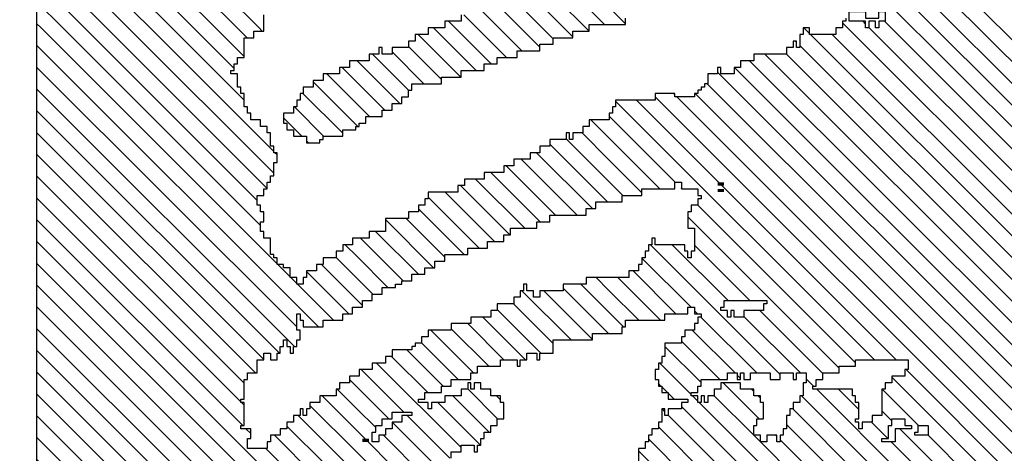
# Model space of a CAD drawing. Extents: x -230 to 620, y -310 to 429.
# Drawn here: x 394 to 400, y 136 to 139 of the extents above; entities that cross this region are included whole.
import ezdxf

# ---------------------------------------------------------------- set-up
doc = ezdxf.new("R2010")
doc.units = 0
doc.header["$MEASUREMENT"] = 0
doc.layers.get('0').update_dxf_attribs({"linetype": 'CONTINUOUS'})
doc.layers.add('1', color=7, linetype='CONTINUOUS')
doc.layers.add('TITLEBLOCK', color=95, linetype='CONTINUOUS')
doc.styles.add('EDONFIBLOGO1', font='swissbo.ttf', dxfattribs={"height": 0.3125})

# ---------------------------------------------------------------- blocks, each defined once
blk = doc.blocks.new('*X29')
at = {"color": 0, "ltscale": 2}
for p, q in [((-6.59372, 3.50465), (-6.59167, 3.5067)), ((-6.59324, 3.48303), (-6.56957, 3.5067)), ((-6.59275, 3.46142), (-6.54747, 3.5067)), ((-6.59226, 3.43981), (-6.52538, 3.5067)), ((-6.59178, 3.4182), (-6.50328, 3.5067)), ((-6.59129, 3.39659), (-6.48118, 3.5067)), ((-6.59081, 3.37498), (-6.45909, 3.5067)), ((-6.59032, 3.35337), (-6.43699, 3.5067)), ((-6.58983, 3.33176), (-6.41489, 3.5067)), ((-6.58935, 3.31015), (-6.39279, 3.5067)), ((-6.58886, 3.28854), (-6.3707, 3.5067)), ((-6.5853, 3.27), (-6.3486, 3.5067)), ((-6.5632, 3.27), (-6.3265, 3.5067)), ((-6.55111, 3.26), (-6.30441, 3.5067)), ((-6.53571, 3.2533), (-6.28231, 3.5067)), ((-6.46882, 3.29809), (-6.26021, 3.5067)), ((-6.44482, 3.3), (-6.23812, 3.5067)), ((-6.42602, 3.2967), (-6.21602, 3.5067)), ((-6.41552, 3.2851), (-6.19392, 3.5067)), ((-6.40182, 3.2767), (-6.17182, 3.5067)), ((-6.39552, 3.26091), (-6.14973, 3.5067)), ((-6.38882, 3.24551), (-6.12763, 3.5067)), ((-6.36893, 3.2433), (-6.10553, 3.5067)), ((-6.36882, 3.22132), (-6.08344, 3.5067)), ((-6.30474, 3.2633), (-6.06516, 3.50288)), ((-6.26594, 3.28), (-6.06516, 3.48078)), ((-6.24054, 3.2833), (-6.06516, 3.45869)), ((-6.22845, 3.2733), (-6.06516, 3.43659)), ((-6.21295, 3.2667), (-6.06516, 3.41449)), ((-6.19085, 3.2667), (-6.06516, 3.39239)), ((-6.13876, 3.2967), (-6.06516, 3.3703)), ((-6.10666, 3.3067), (-6.06516, 3.3482)), ((-6.09456, 3.2967), (-6.06516, 3.3261)), ((-6.47691, 3.29), (-6.47212, 3.29479)), ((-6.44812, 3.2967), (-6.44552, 3.2993)), ((-6.07552, 3.29365), (-6.06516, 3.30401)), ((-6.52552, 3.24139), (-6.49212, 3.27479)), ((-6.06882, 3.27825), (-6.06516, 3.28191)), ((-6.52152, 3.2233), (-6.47882, 3.266)), ((-6.19425, 3.2633), (-6.19212, 3.26544)), ((-6.31804, 3.25), (-6.30552, 3.26252)), ((-6.50882, 3.2139), (-6.46942, 3.2533)), ((-6.32474, 3.2433), (-6.31882, 3.24922)), ((-6.51819, 3.18243), (-6.45882, 3.2418)), ((-6.37223, 3.24), (-6.37212, 3.24011)), ((-6.36212, 3.20592), (-6.32552, 3.24252)), ((-6.49609, 3.18243), (-6.44852, 3.23)), ((-6.35552, 3.19042), (-6.31264, 3.2333)), ((-6.47399, 3.18243), (-6.43882, 3.21761)), ((-6.34141, 3.18243), (-6.30552, 3.21833)), ((-6.58692, 3.20209), (-6.57882, 3.21019)), ((-6.58448, 3.18243), (-6.55691, 3.21)), ((-6.56238, 3.18243), (-6.53212, 3.2127)), ((-6.54028, 3.18243), (-6.52272, 3.2)), ((-6.4519, 3.18243), (-6.43212, 3.20221)), ((-6.31931, 3.18243), (-6.29845, 3.2033)), ((-6.4298, 3.18243), (-6.42223, 3.19)), ((-6.29722, 3.18243), (-6.28552, 3.19413))]:
    blk.add_line(p, q, dxfattribs=at)
blk = doc.blocks.new('*X28')
at = {"color": 0, "ltscale": 2}
for p, q in [((-6.36882, 2.91196), (-6.35364, 2.92713)), ((-6.36212, 2.89656), (-6.33154, 2.92713)), ((-6.23552, 2.91268), (-6.22106, 2.92713)), ((-6.2328, 2.8933), (-6.19896, 2.92713)), ((-6.22882, 2.87518), (-6.17686, 2.92713)), ((-6.22212, 2.85978), (-6.1552, 2.9267)), ((-6.06142, 2.91), (-6.04428, 2.92713)), ((-6.40212, 2.65769), (-6.13981, 2.92)), ((-6.36212, 2.87446), (-6.31882, 2.91776)), ((-6.57816, 2.8131), (-6.49456, 2.8967)), ((-6.40212, 2.63559), (-6.13882, 2.89889)), ((-6.35552, 2.85897), (-6.31212, 2.90237)), ((-6.57768, 2.79149), (-6.48246, 2.8867)), ((-6.34882, 2.84357), (-6.29909, 2.8933)), ((-6.57719, 2.76988), (-6.47037, 2.8767)), ((-6.56989, 2.44572), (-6.13561, 2.88)), ((-6.43748, 2.8433), (-6.40552, 2.87526)), ((-6.42882, 2.87406), (-6.42617, 2.8767)), ((-6.41699, 2.7533), (-6.28552, 2.88477)), ((-6.5767, 2.74827), (-6.45827, 2.8667)), ((-6.45497, 2.87), (-6.45212, 2.87285)), ((-6.44212, 2.86076), (-6.43617, 2.8667)), ((-6.43552, 2.86736), (-6.42957, 2.8733)), ((-6.42538, 2.8333), (-6.38868, 2.87)), ((-6.56941, 2.42411), (-6.13552, 2.858)), ((-6.34212, 2.80608), (-6.28552, 2.86268)), ((-6.13351, 2.86), (-6.13212, 2.8614)), ((-6.57622, 2.72666), (-6.44957, 2.8533)), ((-6.42212, 2.81446), (-6.38328, 2.8533)), ((-6.4107, 2.6933), (-6.2573, 2.8467)), ((-6.22882, 2.85308), (-6.2286, 2.8533)), ((-6.57573, 2.70505), (-6.44552, 2.83526)), ((-6.55823, 2.41319), (-6.13212, 2.8393)), ((-6.44408, 2.8367), (-6.43882, 2.84196)), ((-6.41552, 2.79897), (-6.37212, 2.84237)), ((-6.4052, 2.6767), (-6.2452, 2.8367)), ((-6.35552, 2.83687), (-6.35239, 2.84)), ((-6.34212, 2.78398), (-6.2861, 2.84)), ((-6.53613, 2.41319), (-6.12212, 2.8272)), ((-6.41552, 2.77687), (-6.35882, 2.83357)), ((-6.47868, 2.78), (-6.43868, 2.82)), ((-6.47392, 2.4533), (-6.11052, 2.8167)), ((-6.46212, 2.77446), (-6.42552, 2.81106)), ((-6.46183, 2.4433), (-6.10552, 2.79961)), ((-6.42119, 2.7933), (-6.41779, 2.7967)), ((-6.22677, 2.41319), (-5.83882, 2.80114)), ((-6.41552, 2.73268), (-6.35819, 2.79)), ((-6.20468, 2.41319), (-5.83212, 2.78575)), ((-6.48538, 2.7733), (-6.47882, 2.77986)), ((-6.44633, 2.4367), (-6.09882, 2.78421)), ((-6.44119, 2.7733), (-6.43882, 2.77567)), ((-6.43449, 2.78), (-6.43212, 2.78237)), ((-6.57524, 2.68344), (-6.48552, 2.77316)), ((-6.42763, 2.4333), (-6.09212, 2.76881)), ((-6.4161, 2.71), (-6.35212, 2.77398)), ((-6.18258, 2.41319), (-5.82552, 2.77025)), ((-6.47988, 2.7567), (-6.47882, 2.75776)), ((-6.57476, 2.66182), (-6.48328, 2.7533)), ((-6.57427, 2.64021), (-6.46779, 2.7467)), ((-6.38882, 2.45002), (-6.09212, 2.74672)), ((-6.27097, 2.41319), (-5.93212, 2.75204)), ((-6.57379, 2.6186), (-6.45212, 2.74027)), ((-6.24887, 2.41319), (-5.92206, 2.74)), ((-6.08004, 2.7367), (-6.07882, 2.73792)), ((-6.5733, 2.59699), (-6.43882, 2.73147)), ((-6.42882, 2.71938), (-6.42149, 2.7267)), ((-6.39552, 2.42122), (-6.08344, 2.7333)), ((-6.07134, 2.7233), (-6.06552, 2.72912)), ((-6.57281, 2.57538), (-6.43212, 2.71608)), ((-6.38145, 2.41319), (-6.07212, 2.72252)), ((-6.35935, 2.41319), (-6.07212, 2.70043)), ((-6.4528, 2.6733), (-6.43212, 2.69398)), ((-6.33726, 2.41319), (-6.06045, 2.69)), ((-6.06165, 2.6667), (-6.05882, 2.66953)), ((-6.48212, 2.64398), (-6.46552, 2.66058)), ((-6.31516, 2.41319), (-6.06505, 2.6633)), ((-6.46882, 2.61308), (-6.43212, 2.64978)), ((-6.464, 2.64), (-6.454, 2.65)), ((-6.29306, 2.41319), (-6.05882, 2.64743)), ((-6.57233, 2.55377), (-6.48552, 2.64058)), ((-6.57087, 2.48894), (-6.41981, 2.64)), ((-6.57184, 2.53216), (-6.47212, 2.63188)), ((-6.57038, 2.46733), (-6.41212, 2.62559)), ((-6.57135, 2.51055), (-6.4786, 2.6033))]:
    blk.add_line(p, q, dxfattribs=at)
blk = doc.blocks.new('*X31')
at = {"color": 0, "ltscale": 2}
for p, q in [((-6.17552, 3.23784), (-6.15666, 3.2567)), ((-6.17552, 3.21574), (-6.14552, 3.24574)), ((-6.17246, 3.1967), (-6.13212, 3.23705)), ((-6.18212, 3.23124), (-6.18006, 3.2333)), ((-6.16463, 3.18243), (-6.12037, 3.2267)), ((-5.99552, 3.19687), (-5.96569, 3.2267)), ((-5.98786, 3.18243), (-5.95359, 3.2167)), ((-6.14254, 3.18243), (-6.11212, 3.21285)), ((-5.83552, 3.20219), (-5.83101, 3.2067)), ((-6.12044, 3.18243), (-6.10552, 3.19736)), ((-5.96576, 3.18243), (-5.94552, 3.20268)), ((-5.84212, 3.19559), (-5.83771, 3.2)), ((-5.83318, 3.18243), (-5.82087, 3.19474)), ((-5.82087, 3.19474), (-5.81231, 3.2033)), ((-5.94366, 3.18243), (-5.93882, 3.18728)), ((-5.84882, 3.18889), (-5.84441, 3.1933)), ((-5.81108, 3.18243), (-5.80552, 3.188)), ((-6.34714, 3.1767), (-6.34141, 3.18243)), ((-6.33552, 3.16623), (-6.31931, 3.18243)), ((-6.32882, 3.15083), (-6.29722, 3.18243)), ((-6.32212, 3.13544), (-6.27882, 3.17874)), ((-6.16552, 3.18155), (-6.16463, 3.18243)), ((-6.15552, 3.16945), (-6.14254, 3.18243)), ((-6.14882, 3.15406), (-6.12044, 3.18243)), ((-6.14212, 3.13866), (-6.09882, 3.18196)), ((-5.99552, 3.17477), (-5.98786, 3.18243)), ((-5.98489, 3.1633), (-5.96576, 3.18243)), ((-5.98212, 3.14398), (-5.94366, 3.18243)), ((-5.84882, 3.16679), (-5.83318, 3.18243)), ((-5.84351, 3.15), (-5.81108, 3.18243)), ((-5.83812, 3.1333), (-5.79212, 3.1793)), ((-5.70882, 3.17421), (-5.70059, 3.18243)), ((-5.70212, 3.15881), (-5.6785, 3.18243)), ((-5.69553, 3.1433), (-5.6564, 3.18243)), ((-5.57212, 3.17833), (-5.56801, 3.18243)), ((-5.56552, 3.16283), (-5.54591, 3.18243)), ((-5.56212, 3.14413), (-5.52382, 3.18243)), ((-5.55552, 3.12864), (-5.50172, 3.18243)), ((-5.55206, 3.11), (-5.47962, 3.18243)), ((-5.54552, 3.09444), (-5.45753, 3.18243)), ((-5.54212, 3.07575), (-5.43543, 3.18243)), ((-5.53882, 3.05695), (-5.41333, 3.18243)), ((-5.53552, 3.03815), (-5.39124, 3.18243)), ((-5.53552, 3.01605), (-5.36914, 3.18243)), ((-6.12882, 3.12986), (-6.09212, 3.16656)), ((-5.974, 3.13), (-5.93212, 3.17188)), ((-5.68882, 3.12792), (-5.64882, 3.16792)), ((-5.53552, 2.99396), (-5.35882, 3.17066)), ((-6.31552, 3.11994), (-6.27212, 3.16334)), ((-5.83552, 3.1138), (-5.79212, 3.1572)), ((-6.30882, 3.10454), (-6.26006, 3.1533)), ((-6.12212, 3.11446), (-6.08988, 3.1467)), ((-5.9652, 3.1167), (-5.93212, 3.14978)), ((-5.68212, 3.11252), (-5.64464, 3.15)), ((-5.53552, 2.97186), (-5.35882, 3.14856)), ((-5.82882, 3.09841), (-5.78552, 3.14171)), ((-6.29796, 3.0933), (-6.25882, 3.13244)), ((-6.11779, 3.0967), (-6.08449, 3.13)), ((-5.96212, 3.09769), (-5.92552, 3.13429)), ((-5.82882, 3.07631), (-5.77882, 3.12631)), ((-5.68212, 3.09043), (-5.63924, 3.1333)), ((-5.53552, 2.94976), (-5.35882, 3.12646)), ((-6.29552, 3.07365), (-6.24916, 3.12)), ((-6.11552, 3.07687), (-6.07212, 3.12027)), ((-5.95552, 3.08219), (-5.91882, 3.11889)), ((-5.68045, 3.07), (-5.63552, 3.11493)), ((-6.28882, 3.05825), (-6.23707, 3.11)), ((-6.10882, 3.06147), (-6.06552, 3.10477)), ((-5.82303, 3.06), (-5.77212, 3.11091)), ((-5.68882, 3.10582), (-5.68794, 3.1067)), ((-5.95552, 3.06009), (-5.91561, 3.1)), ((-5.66882, 3.05953), (-5.63212, 3.09623)), ((-5.53552, 2.92767), (-5.35882, 3.10437)), ((-6.28212, 3.04285), (-6.23212, 3.09285)), ((-6.10212, 3.04608), (-6.05882, 3.08938)), ((-5.94882, 3.0447), (-5.90552, 3.088)), ((-5.83552, 3.09171), (-5.83392, 3.0933)), ((-5.82212, 3.03881), (-5.77212, 3.08881)), ((-6.27552, 3.02736), (-6.22552, 3.07736)), ((-5.66882, 3.03743), (-5.62882, 3.07743)), ((-5.51395, 2.92713), (-5.35882, 3.08227)), ((-6.09552, 3.03058), (-6.05212, 3.07398)), ((-5.94882, 3.0226), (-5.89882, 3.0726)), ((-5.81552, 3.02332), (-5.76553, 3.0733)), ((-6.26882, 3.01196), (-6.21882, 3.06196)), ((-6.08882, 3.01518), (-6.04552, 3.05848)), ((-5.94212, 3.0072), (-5.89212, 3.0572)), ((-5.66416, 3.02), (-5.62552, 3.05864)), ((-5.49186, 2.92713), (-5.35882, 3.06017)), ((-6.26212, 2.99656), (-6.21212, 3.04656)), ((-5.81004, 3.0067), (-5.76552, 3.05122)), ((-6.0852, 2.9967), (-6.03882, 3.04308)), ((-5.94212, 2.98511), (-5.89212, 3.03511)), ((-5.80882, 2.98582), (-5.75882, 3.03582)), ((-5.66536, 2.9967), (-5.62212, 3.03994)), ((-5.46976, 2.92713), (-5.35882, 3.03808)), ((-6.25552, 2.98106), (-6.20552, 3.03106)), ((-6.07651, 2.9833), (-6.03212, 3.02769)), ((-6.25552, 2.95897), (-6.19882, 3.01567)), ((-6.02441, 3.0133), (-6.02101, 3.0167)), ((-5.93552, 2.96961), (-5.88552, 3.01961)), ((-5.80882, 2.96373), (-5.75212, 3.02043)), ((-5.66212, 2.97784), (-5.61882, 3.02114)), ((-5.44766, 2.92713), (-5.35882, 3.01598)), ((-6.07441, 2.9633), (-6.02552, 3.01219)), ((-5.94882, 3.0005), (-5.94262, 3.0067)), ((-5.80212, 2.94833), (-5.74552, 3.00493)), ((-6.24882, 2.94357), (-6.19212, 3.00027)), ((-6.06882, 2.94679), (-6.01882, 2.99679)), ((-5.92882, 2.95421), (-5.87882, 3.00421)), ((-5.66212, 2.95575), (-5.61552, 3.00235)), ((-6.24212, 2.92817), (-6.18359, 2.9867)), ((-5.42556, 2.92713), (-5.35882, 2.99388)), ((-6.06212, 2.9314), (-6.01351, 2.98)), ((-5.92882, 2.93211), (-5.87882, 2.98211)), ((-5.80121, 2.92713), (-5.74552, 2.98283)), ((-5.66212, 2.93365), (-5.61212, 2.98365)), ((-6.22106, 2.92713), (-6.17819, 2.97)), ((-6.04428, 2.92713), (-6.00552, 2.9659)), ((-5.9117, 2.92713), (-5.87212, 2.96672)), ((-5.77912, 2.92713), (-5.73882, 2.96743)), ((-5.40347, 2.92713), (-5.35882, 2.97178)), ((-5.64653, 2.92713), (-5.61037, 2.9633)), ((-6.19896, 2.92713), (-6.17212, 2.95398)), ((-6.17686, 2.92713), (-6.15882, 2.94518)), ((-5.8896, 2.92713), (-5.86552, 2.95122)), ((-5.81045, 2.94), (-5.80375, 2.9467)), ((-5.75702, 2.92713), (-5.73212, 2.95204)), ((-5.38137, 2.92713), (-5.35882, 2.94969)), ((-6.02219, 2.92713), (-6.00552, 2.9438)), ((-5.62444, 2.92713), (-5.60827, 2.9433)), ((-6.00009, 2.92713), (-5.99882, 2.92841)), ((-5.86751, 2.92713), (-5.86464, 2.93)), ((-5.73492, 2.92713), (-5.73212, 2.92994)), ((-5.35927, 2.92713), (-5.35882, 2.92759))]:
    blk.add_line(p, q, dxfattribs=at)
blk = doc.blocks.new('*X33')
at = {"color": 0, "ltscale": 2}
for p, q in [((-6.58643, 3.18048), (-6.58448, 3.18243)), ((-6.58594, 3.15887), (-6.56238, 3.18243)), ((-6.58546, 3.13726), (-6.54028, 3.18243)), ((-6.58497, 3.11565), (-6.51819, 3.18243)), ((-6.58448, 3.09404), (-6.49609, 3.18243)), ((-6.584, 3.07243), (-6.47399, 3.18243)), ((-6.47103, 3.1633), (-6.4519, 3.18243)), ((-6.46212, 3.15011), (-6.4298, 3.18243)), ((-6.45552, 3.13462), (-6.41212, 3.17802)), ((-6.53763, 3.0967), (-6.47882, 3.15551)), ((-6.49134, 3.0767), (-6.40552, 3.16252)), ((-6.51553, 3.0967), (-6.46553, 3.1467)), ((-6.43552, 3.11042), (-6.39882, 3.14712)), ((-6.50212, 3.08802), (-6.45882, 3.13132)), ((-6.42882, 3.09503), (-6.39212, 3.13173)), ((-6.42212, 3.07963), (-6.38505, 3.1167)), ((-6.41552, 3.06413), (-6.37212, 3.10753)), ((-6.54433, 3.09), (-6.53882, 3.09551)), ((-6.48882, 3.05712), (-6.44552, 3.10042)), ((-6.58351, 3.05082), (-6.54552, 3.08881)), ((-6.47552, 3.04833), (-6.43882, 3.08503)), ((-6.40882, 3.04874), (-6.37085, 3.0867)), ((-6.46212, 3.03963), (-6.43175, 3.07)), ((-6.40212, 3.03334), (-6.36552, 3.06994)), ((-6.43295, 3.0467), (-6.43212, 3.04753)), ((-6.40212, 3.01124), (-6.35882, 3.05454)), ((-6.44295, 3.0367), (-6.43882, 3.04083)), ((-6.39552, 2.99574), (-6.35126, 3.04)), ((-6.58302, 3.02921), (-6.57882, 3.03341)), ((-6.44635, 3.0333), (-6.44552, 3.03413)), ((-6.38586, 2.9833), (-6.34552, 3.02365)), ((-6.38212, 2.96495), (-6.33212, 3.01495)), ((-6.38167, 2.9433), (-6.33212, 2.99285)), ((-6.37552, 2.92736), (-6.32957, 2.9733)), ((-6.35364, 2.92713), (-6.32552, 2.95526)), ((-6.33154, 2.92713), (-6.31882, 2.93986))]:
    blk.add_line(p, q, dxfattribs=at)
blk = doc.blocks.new('*X32')
at = {"color": 0, "ltscale": 2}
for p, q in [((-6.06516, 3.28191), (-5.84037, 3.5067)), ((-6.06516, 3.30401), (-5.86246, 3.5067)), ((-6.06516, 3.3261), (-5.88456, 3.5067)), ((-6.06516, 3.3482), (-5.90666, 3.5067)), ((-6.06516, 3.3703), (-5.92876, 3.5067)), ((-6.06516, 3.39239), (-5.95085, 3.5067)), ((-6.06516, 3.41449), (-5.97295, 3.5067)), ((-6.06516, 3.43659), (-5.99505, 3.5067)), ((-6.06516, 3.45869), (-6.01714, 3.5067)), ((-6.06516, 3.48078), (-6.03924, 3.5067)), ((-6.06516, 3.50288), (-6.06134, 3.5067)), ((-6.04827, 3.2767), (-5.82087, 3.5041)), ((-6.02957, 3.2733), (-5.82087, 3.482)), ((-6.00408, 3.2767), (-5.82087, 3.4599)), ((-5.96538, 3.2933), (-5.82087, 3.43781)), ((-5.93658, 3.3), (-5.82087, 3.41571)), ((-5.92449, 3.29), (-5.82087, 3.39361)), ((-5.91239, 3.28), (-5.82087, 3.37151)), ((-5.89699, 3.2733), (-5.82087, 3.34942)), ((-5.88489, 3.2633), (-5.82087, 3.32732)), ((-5.8594, 3.2667), (-5.82087, 3.30522)), ((-5.96868, 3.29), (-5.96552, 3.29316)), ((-5.92882, 3.28567), (-5.92779, 3.2867)), ((-6.00748, 3.2733), (-6.00552, 3.27526)), ((-5.8728, 3.2533), (-5.86552, 3.26058))]:
    blk.add_line(p, q, dxfattribs=at)

msp = doc.modelspace()

# ---------------------------------------------------------------- linework, layer by layer
at = {"layer": '1', "color": 8, "ltscale": 2}
msp.add_lwpolyline([(405.3777, 124.3998), (393.8775, 124.3998), (393.8775, 143.1198), (405.9579, 143.1198)], dxfattribs=at)
at = {"layer": '1', "color": 3, "ltscale": 2}
for points in [[(398.7975, 138.9396), (398.7975, 138.9198), (398.7777, 138.9198), (398.7777, 138.8796), (398.7375, 138.8796), (398.7375, 138.84), (398.5779, 138.84), (398.5779, 138.8796), (398.5377, 138.8796), (398.5377, 138.84), (398.5179, 138.84), (398.5179, 138.7596), (398.4975, 138.7596), (398.4975, 138.7998), (398.4777, 138.7998), (398.4777, 138.7596), (398.4375, 138.7596), (398.4375, 138.72), (398.2377, 138.72), (398.2377, 138.6798), (398.1579, 138.6798), (398.1579, 138.6396), (398.1177, 138.6396), (398.1177, 138.6), (398.0379, 138.6), (398.0379, 138.6396), (398.0175, 138.6396), (398.0175, 138.6), (397.9575, 138.6), (397.9575, 138.54), (397.9377, 138.54), (397.9377, 138.5196), (397.9179, 138.5196), (397.9179, 138.4998), (397.8975, 138.4998), (397.8975, 138.48), (397.8777, 138.48), (397.8777, 138.4596), (397.7577, 138.4596), (397.7577, 138.48), (397.6377, 138.48), (397.6377, 138.4398), (397.3977, 138.4398), (397.3977, 138.3996), (397.3779, 138.3996), (397.3779, 138.36), (397.3575, 138.36), (397.3575, 138.3198), (397.2375, 138.3198), (397.2375, 138.2796), (397.1979, 138.2796), (397.1979, 138.24), (397.1379, 138.24), (397.1379, 138.1998), (397.1175, 138.1998), (397.1175, 138.24), (397.0977, 138.24), (397.0977, 138.1998), (396.9975, 138.1998), (396.9975, 138.1596), (396.9375, 138.1596), (396.9375, 138.12), (396.8775, 138.12), (396.8775, 138.0798), (396.7779, 138.0798), (396.7779, 138.0396), (396.7179, 138.0396), (396.7179, 138), (396.5979, 138), (396.5979, 137.9598), (396.4779, 137.9598), (396.4779, 137.9196), (396.4377, 137.9196), (396.4377, 137.88), (396.2577, 137.88), (396.2577, 137.8398), (396.2379, 137.8398), (396.2379, 137.7996), (396.1977, 137.7996), (396.1977, 137.76), (396.1377, 137.76), (396.1377, 137.7198), (395.9979, 137.7198), (395.9979, 137.64), (395.8977, 137.64), (395.8977, 137.5998), (395.7975, 137.5998), (395.7975, 137.5596), (395.7375, 137.5596), (395.7375, 137.52), (395.6979, 137.52), (395.6979, 137.4798), (395.6175, 137.4798), (395.6175, 137.4396), (395.5779, 137.4396), (395.5779, 137.4), (395.5179, 137.4), (395.5179, 137.3598), (395.4975, 137.3598), (395.4975, 137.3196), (395.4579, 137.3196), (395.4579, 137.3598), (395.4177, 137.3598), (395.4177, 137.4198), (395.3775, 137.4198), (395.3775, 137.4396), (395.3379, 137.4396), (395.3379, 137.4798), (395.3175, 137.4798), (395.3175, 137.4996), (395.2977, 137.4996), (395.2977, 137.5998), (395.2575, 137.5998), (395.2575, 137.64), (395.2377, 137.64), (395.2377, 137.7), (395.2575, 137.7), (395.2575, 137.76), (395.2377, 137.76), (395.2377, 137.7996), (395.2179, 137.7996), (395.2179, 137.8596), (395.2575, 137.8596), (395.2575, 137.8998), (395.2779, 137.8998), (395.2779, 137.94), (395.2977, 137.94), (395.2977, 137.9796), (395.3175, 137.9796), (395.3175, 138.06), (395.3379, 138.06), (395.3379, 138.12), (395.3175, 138.12), (395.3175, 138.1596), (395.2977, 138.1596), (395.2977, 138.24), (395.2779, 138.24), (395.2779, 138.2796), (395.2377, 138.2796), (395.2377, 138.3198), (395.1777, 138.3198), (395.1777, 138.36), (395.1579, 138.36), (395.1579, 138.3996), (395.1375, 138.3996), (395.1375, 138.48), (395.1177, 138.48), (395.1177, 138.5196), (395.0979, 138.5196), (395.0979, 138.6), (395.0577, 138.6), (395.0577, 138.6198), (395.0775, 138.6198), (395.0775, 138.66), (395.0979, 138.66), (395.0979, 138.6996), (395.1375, 138.6996), (395.1375, 138.8196), (395.1975, 138.8196), (395.1975, 138.8598), (395.2575, 138.8598), (395.2575, 138.96)], [(396.4575, 138.96), (396.4575, 138.9198), (396.3579, 138.9198), (396.3579, 138.8796), (396.2577, 138.8796), (396.2577, 138.84), (396.1779, 138.84), (396.1779, 138.7998), (396.1377, 138.7998), (396.1377, 138.7596), (396.0375, 138.7596), (396.0375, 138.72), (395.9775, 138.72), (395.9775, 138.7596), (395.9577, 138.7596), (395.9577, 138.72), (395.8977, 138.72), (395.8977, 138.6798), (395.7777, 138.6798), (395.7777, 138.6396), (395.7177, 138.6396), (395.7177, 138.6), (395.6175, 138.6), (395.6175, 138.5598), (395.5575, 138.5598), (395.5575, 138.5196), (395.4975, 138.5196), (395.4975, 138.48), (395.4777, 138.48), (395.4777, 138.4398), (395.4579, 138.4398), (395.4579, 138.3996), (395.4375, 138.3996), (395.4375, 138.36), (395.3775, 138.36), (395.3775, 138.3), (395.3979, 138.3), (395.3979, 138.2598), (395.4375, 138.2598), (395.4375, 138.2196), (395.5179, 138.2196), (395.5179, 138.18), (395.5977, 138.18), (395.5977, 138.1998), (395.6175, 138.1998), (395.6175, 138.2196), (395.7375, 138.2196), (395.7375, 138.2598), (395.8179, 138.2598), (395.8179, 138.2796), (395.8377, 138.2796), (395.8377, 138.3), (395.8779, 138.3), (395.8779, 138.3396), (395.9775, 138.3396), (395.9775, 138.3798), (396.0375, 138.3798), (396.0375, 138.42), (396.0975, 138.42), (396.0975, 138.4596), (396.1377, 138.4596), (396.1377, 138.4998), (396.1575, 138.4998), (396.1575, 138.54), (396.3375, 138.54), (396.3375, 138.5796), (396.4575, 138.5796), (396.4575, 138.6198), (396.5979, 138.6198), (396.5979, 138.66), (396.6777, 138.66), (396.6777, 138.6996), (396.7977, 138.6996), (396.7977, 138.7398), (396.9375, 138.7398), (396.9375, 138.78), (397.0179, 138.78), (397.0179, 138.8196), (397.1379, 138.8196), (397.1379, 138.8598), (397.2375, 138.8598), (397.2375, 138.9), (397.4577, 138.9), (397.4577, 138.9396)], [(396.3975, 136.26), (396.3975, 136.2996), (396.4575, 136.2996), (396.4575, 136.3398), (396.5379, 136.3398), (396.5379, 136.2996), (396.5577, 136.2996), (396.5577, 136.3398), (396.5775, 136.3398), (396.5775, 136.38), (396.5979, 136.38), (396.5979, 136.4196), (396.6375, 136.4196), (396.6375, 136.4598), (396.6777, 136.4598), (396.6777, 136.5), (396.7179, 136.5), (396.7179, 136.5996), (396.6975, 136.5996), (396.6975, 136.6398), (396.6375, 136.6398), (396.6375, 136.68), (396.5775, 136.68), (396.5775, 136.7196), (396.5379, 136.7196), (396.5379, 136.68), (396.5175, 136.68), (396.5175, 136.7196), (396.4977, 136.7196), (396.4977, 136.68), (396.4575, 136.68), (396.4575, 136.6398), (396.3579, 136.6398), (396.3579, 136.5996), (396.2775, 136.5996), (396.2775, 136.56), (396.2577, 136.56), (396.2577, 136.5996), (396.2379, 136.5996), (396.1977, 136.5996), (396.1977, 136.62), (396.2379, 136.62), (396.2379, 136.6596), (396.3375, 136.6596), (396.3375, 136.6998), (396.3975, 136.6998), (396.3975, 136.74), (396.5175, 136.74), (396.5175, 136.7796), (396.5577, 136.7796), (396.5577, 136.8198), (396.6975, 136.8198), (396.6975, 136.86), (396.7977, 136.86), (396.7977, 136.8198), (396.8175, 136.8198), (396.8175, 136.86), (396.8577, 136.86), (396.8577, 136.8996), (396.9177, 136.8996), (396.9177, 136.86), (396.9375, 136.86), (396.9375, 136.8996), (397.0179, 136.8996), (397.0179, 136.98), (397.2579, 136.98), (397.2579, 137.0196), (397.4379, 137.0196), (397.4379, 137.0598), (397.4577, 137.0598), (397.4577, 137.1), (397.6977, 137.1), (397.6977, 137.1396), (397.8375, 137.1396), (397.8375, 137.1798), (397.8777, 137.1798), (397.8777, 137.1396), (397.9179, 137.1396), (397.9179, 137.1198), (397.8975, 137.1198), (397.8975, 137.0796), (397.8777, 137.0796), (397.8777, 137.04), (397.8177, 137.04), (397.8177, 136.9998), (397.7979, 136.9998), (397.7979, 136.9596), (397.6977, 136.9596), (397.6977, 136.8798), (397.6779, 136.8798), (397.6779, 136.8396), (397.6575, 136.8396), (397.6575, 136.8), (397.6377, 136.8), (397.6377, 136.74), (397.6575, 136.74), (397.6575, 136.6998), (397.6779, 136.6998), (397.6779, 136.6596), (397.7175, 136.6596), (397.7175, 136.62), (397.8375, 136.62), (397.8375, 136.5996), (397.7979, 136.5996), (397.7979, 136.56), (397.7175, 136.56), (397.7175, 136.5198), (397.6977, 136.5198), (397.6977, 136.56), (397.6779, 136.56), (397.6779, 136.4796), (397.6575, 136.4796), (397.6575, 136.44), (397.6179, 136.44), (397.6179, 136.3998), (397.5975, 136.3998), (397.5975, 136.3596), (397.5777, 136.3596), (397.5777, 136.32), (397.5375, 136.32), (397.5375, 136.2396)]]:
    msp.add_lwpolyline(points, dxfattribs=at)
at = {"layer": '1', "color": 7, "ltscale": 2}
for points in [[(398.8179, 138.9198), (398.8179, 138.9798), (398.9175, 138.9798), (398.9175, 138.9396), (398.9979, 138.9396), (398.9979, 138.9798), (399.0375, 138.9798), (399.0375, 138.9198), (398.9979, 138.9198), (398.9979, 138.8796), (398.9775, 138.8796), (398.9775, 138.9198), (398.9379, 138.9198), (398.9379, 138.8796), (398.9175, 138.8796), (398.9175, 138.9198), (398.8977, 138.9198)], [(398.0379, 137.16), (398.0379, 137.1798), (398.0577, 137.1798), (398.0577, 137.22), (398.3175, 137.22), (398.3175, 137.1996), (398.2977, 137.1996), (398.2977, 137.16), (398.1777, 137.16), (398.1777, 137.1198), (398.1177, 137.1198), (398.1177, 137.16), (398.0979, 137.16), (398.0979, 137.1198), (398.0775, 137.1198), (398.0775, 137.16)], [(395.9175, 136.3596), (395.9175, 136.4196), (395.9379, 136.4196), (395.9379, 136.4598), (395.9775, 136.4598), (395.9775, 136.5), (396.0375, 136.5), (396.0375, 136.5396), (396.1575, 136.5396), (396.1575, 136.5198), (396.0975, 136.5198), (396.0975, 136.4796), (396.0375, 136.4796), (396.0375, 136.44), (395.9979, 136.44), (395.9979, 136.3998), (395.9577, 136.3998), (395.9577, 136.3596)], [(399.0177, 136.3596), (399.0177, 136.38), (399.0579, 136.38), (399.0579, 136.4598), (399.0777, 136.4598), (399.0777, 136.5), (399.1575, 136.5), (399.1575, 136.4598), (399.1977, 136.4598), (399.1977, 136.44), (399.0975, 136.44), (399.0975, 136.3596)], [(399.2175, 136.3998), (399.2175, 136.4196), (399.2379, 136.4196), (399.2379, 136.4598), (399.2979, 136.4598), (399.2979, 136.3998)]]:
    msp.add_lwpolyline(points, close=True, dxfattribs=at)
at = {"layer": '1', "color": 3, "ltscale": 2}
for points in [[(395.1177, 136.44), (395.1177, 136.4598), (395.1375, 136.4598), (395.1375, 136.5996), (395.1177, 136.5996), (395.1177, 136.62), (395.1375, 136.62), (395.1375, 136.74), (395.1579, 136.74), (395.1579, 136.7796), (395.2179, 136.7796), (395.2179, 136.86), (395.2575, 136.86), (395.2575, 136.8996), (395.2977, 136.8996), (395.2977, 136.86), (395.3379, 136.86), (395.3379, 136.8996), (395.3577, 136.8996), (395.3577, 136.9398), (395.3775, 136.9398), (395.3775, 136.98), (395.3979, 136.98), (395.3979, 136.9398), (395.4177, 136.9398), (395.4177, 136.8996), (395.4375, 136.8996), (395.4375, 136.9398), (395.4579, 136.9398), (395.4579, 136.98), (395.4777, 136.98), (395.4777, 137.04), (395.4579, 137.04), (395.4579, 137.1396), (395.4777, 137.1396), (395.4777, 137.1), (395.4975, 137.1), (395.4975, 137.0598), (395.6175, 137.0598), (395.6175, 137.1), (395.7375, 137.1), (395.7375, 137.1396), (395.7975, 137.1396), (395.7975, 137.1798), (395.8575, 137.1798), (395.8575, 137.22), (395.9175, 137.22), (395.9175, 137.2596), (395.9775, 137.2596), (395.9775, 137.2998), (396.0579, 137.2998), (396.0579, 137.3196), (396.0975, 137.3196), (396.0975, 137.34), (396.1575, 137.34), (396.1575, 137.3796), (396.2379, 137.3796), (396.2379, 137.4198), (396.2979, 137.4198), (396.2979, 137.46), (396.3579, 137.46), (396.3579, 137.4996), (396.4977, 137.4996), (396.4977, 137.5398), (396.6177, 137.5398), (396.6177, 137.58), (396.7179, 137.58), (396.7179, 137.6196), (396.7575, 137.6196), (396.7575, 137.6598), (396.9177, 137.6598), (396.9177, 137.7), (396.9975, 137.7), (396.9975, 137.7396), (397.2177, 137.7396), (397.2177, 137.7798), (397.2777, 137.7798), (397.2777, 137.82), (397.4379, 137.82), (397.4379, 137.8596), (397.5579, 137.8596), (397.5579, 137.8998), (397.7577, 137.8998), (397.7577, 137.94), (397.7979, 137.94), (397.7979, 137.8998), (397.8975, 137.8998), (397.8975, 137.8596), (397.9179, 137.8596), (397.9179, 137.8398), (397.8975, 137.8398), (397.8975, 137.7996), (397.8579, 137.7996), (397.8579, 137.76), (397.8375, 137.76), (397.8375, 137.6598), (397.8777, 137.6598), (397.8777, 137.52), (397.8579, 137.52), (397.8579, 137.4798), (397.8375, 137.4798), (397.8375, 137.52), (397.8177, 137.52), (397.8177, 137.5596), (397.6377, 137.5596), (397.6377, 137.5998), (397.6179, 137.5998), (397.6179, 137.5596), (397.5975, 137.5596), (397.5975, 137.52), (397.5777, 137.52), (397.5777, 137.4798), (397.5579, 137.4798), (397.5579, 137.4396), (397.5375, 137.4396), (397.5375, 137.4), (397.4775, 137.4), (397.4775, 137.3598), (397.2177, 137.3598), (397.2177, 137.3196), (397.0779, 137.3196), (397.0779, 137.28), (396.9375, 137.28), (396.9375, 137.2398), (396.8979, 137.2398), (396.8979, 137.28), (396.8577, 137.28), (396.8577, 137.3196), (396.8379, 137.3196), (396.8379, 137.28), (396.8175, 137.28), (396.8175, 137.2398), (396.7779, 137.2398), (396.7779, 137.1996), (396.6777, 137.1996), (396.6777, 137.16), (396.6375, 137.16), (396.6375, 137.1198), (396.5175, 137.1198), (396.5175, 137.0796), (396.3975, 137.0796), (396.3975, 137.04), (396.2577, 137.04), (396.2577, 136.9998), (396.2175, 136.9998), (396.2175, 136.9596), (396.1779, 136.9596), (396.1779, 136.9398), (396.1575, 136.9398), (396.1575, 136.92), (396.0375, 136.92), (396.0375, 136.8798), (395.9979, 136.8798), (395.9979, 136.8396), (395.9175, 136.8396), (395.9175, 136.8), (395.8377, 136.8), (395.8377, 136.7598), (395.7777, 136.7598), (395.7777, 136.7196), (395.7177, 136.7196), (395.7177, 136.68), (395.6979, 136.68), (395.6979, 136.6398), (395.5977, 136.6398), (395.5977, 136.5996), (395.5377, 136.5996), (395.5377, 136.56), (395.5179, 136.56), (395.5179, 136.5198), (395.4975, 136.5198), (395.4975, 136.56), (395.4777, 136.56), (395.4777, 136.5198), (395.4375, 136.5198), (395.4375, 136.4796), (395.3979, 136.4796), (395.3979, 136.44), (395.3577, 136.44), (395.3577, 136.3998), (395.2977, 136.3998), (395.2977, 136.3596), (395.2779, 136.3596), (395.2779, 136.32), (395.1579, 136.32), (395.1579, 136.38), (395.1777, 136.38), (395.1777, 136.44)], [(398.5977, 136.68), (398.5977, 136.6998), (398.6175, 136.6998), (398.6175, 136.74), (398.6577, 136.74), (398.6577, 136.7796), (398.7579, 136.7796), (398.7579, 136.8198), (398.8575, 136.8198), (398.8575, 136.86), (399.1779, 136.86), (399.1779, 136.8), (399.1575, 136.8), (399.1575, 136.7598), (399.0777, 136.7598), (399.0777, 136.7196), (399.0375, 136.7196), (399.0375, 136.68), (399.0177, 136.68), (399.0177, 136.5198), (398.9577, 136.5198), (398.9577, 136.4796), (398.8977, 136.4796), (398.8977, 136.44), (398.8779, 136.44), (398.8779, 136.4796), (398.8575, 136.4796), (398.8575, 136.5), (398.8779, 136.5), (398.8779, 136.5996), (398.8575, 136.5996), (398.8575, 136.6398), (398.8377, 136.6398), (398.8377, 136.68)], [(397.8579, 136.6398), (397.8579, 136.6596), (397.8975, 136.6596), (397.8975, 136.6998), (397.9179, 136.6998), (397.9179, 136.74), (398.0775, 136.74), (398.0775, 136.7796), (398.1375, 136.7796), (398.1375, 136.74), (398.1579, 136.74), (398.1579, 136.7796), (398.1777, 136.7796), (398.1777, 136.74), (398.2179, 136.74), (398.2179, 136.7796), (398.3379, 136.7796), (398.3379, 136.74), (398.3979, 136.74), (398.3979, 136.7796), (398.4777, 136.7796), (398.4777, 136.74), (398.4975, 136.74), (398.4975, 136.7796), (398.5575, 136.7796), (398.5575, 136.7196), (398.5377, 136.7196), (398.5377, 136.6398), (398.5179, 136.6398), (398.5179, 136.5996), (398.4777, 136.5996), (398.4777, 136.56), (398.4579, 136.56), (398.4579, 136.5198), (398.4375, 136.5198), (398.4375, 136.44), (398.4177, 136.44), (398.4177, 136.3998), (398.3979, 136.3998), (398.3979, 136.3596), (398.3775, 136.3596), (398.3775, 136.3998), (398.3175, 136.3998), (398.3175, 136.3596), (398.2779, 136.3596), (398.2779, 136.3998), (398.2377, 136.3998), (398.2377, 136.4598), (398.2575, 136.4598), (398.2575, 136.5), (398.2977, 136.5), (398.2977, 136.5996), (398.2779, 136.5996), (398.2779, 136.6398), (398.2377, 136.6398), (398.2377, 136.68), (398.1579, 136.68), (398.1579, 136.7196), (398.0379, 136.7196), (398.0379, 136.68), (397.9977, 136.68), (397.9977, 136.6398), (397.9575, 136.6398), (397.9575, 136.5996), (397.9377, 136.5996), (397.9377, 136.6398), (397.9179, 136.6398), (397.9179, 136.5996), (397.8975, 136.5996), (397.8975, 136.6398), (397.8777, 136.6398)]]:
    msp.add_lwpolyline(points, close=True, dxfattribs=at)
at = {"layer": '1', "color": 7, "ltscale": 2}
for points in [[(398.0175, 137.9196), (398.0175, 137.94), (398.0577, 137.9196), (398.0577, 137.94)], [(398.0175, 137.88), (398.0175, 137.8998), (398.0577, 137.88), (398.0577, 137.8998)], [(395.8575, 136.3596), (395.8575, 136.38), (395.8977, 136.3596), (395.8977, 136.38)]]:
    msp.add_solid(points, dxfattribs=at)

# ---------------------------------------------------------------- block references
at = {"layer": 'TITLEBLOCK', "color": 8, "ltscale": 2, "xscale": 6, "yscale": 6, "zscale": 6, "rotation": 90}
for name in ['*X31', '*X28', '*X32', '*X29']:
    msp.add_blockref(name, (414.9177, 175.27271), dxfattribs=at)
at = {"layer": 'TITLEBLOCK', "color": 1, "ltscale": 2, "xscale": 6, "yscale": 6, "zscale": 6, "rotation": 90}
msp.add_blockref('*X33', (414.9177, 175.27271), dxfattribs=at)

# ---------------------------------------------------------------- texts
at = {"layer": 'TITLEBLOCK', "color": 3, "ltscale": 2, "insert": (389.79996, 121.5059), "char_height": 3.375, "width": 20.3984445, "attachment_point": 1, "rotation": 90, "style": 'EDONFIBLOGO1'}
msp.add_mtext('{fiberglass}', dxfattribs=at)

doc.saveas('drawing.dxf')
